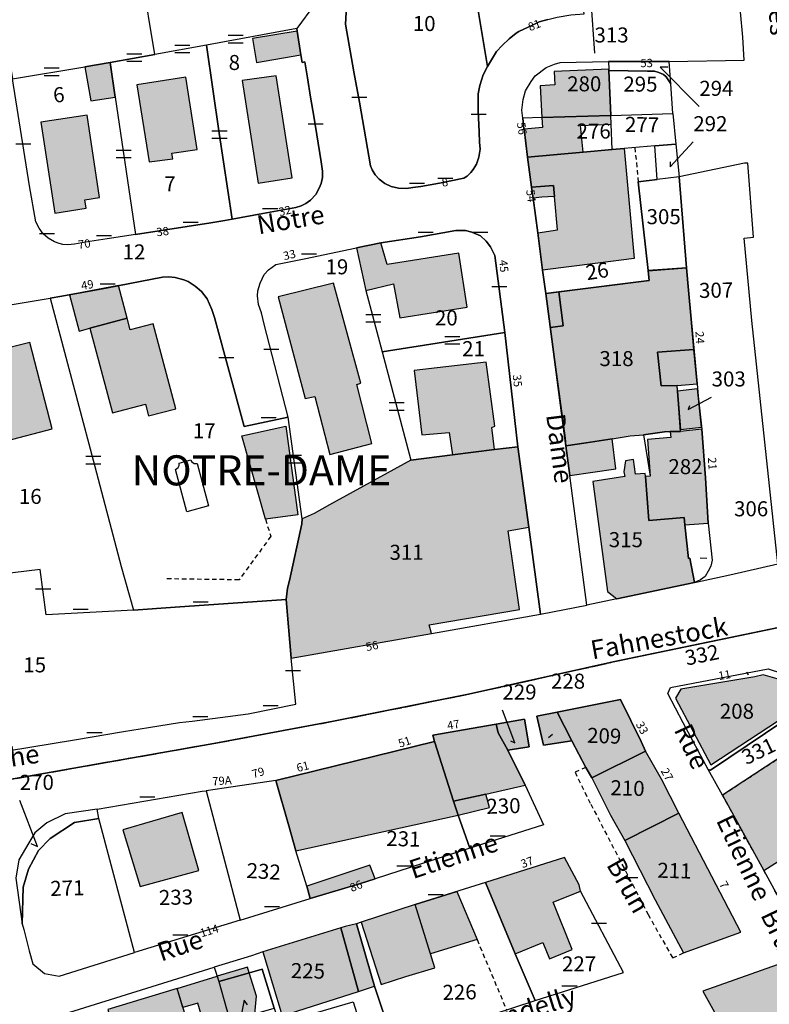
# Model space of a CAD drawing. Units: metres. Extents: x 1035594 to 1038787, y 6292821 to 6299977.
# Drawn here: x 1037603 to 1037703, y 6295170 to 6295301 of the extents above; entities that cross this region are included whole.
import ezdxf
from ezdxf.enums import TextEntityAlignment as Align

# ---------------------------------------------------------------- set-up
doc = ezdxf.new("R2010")
doc.units = ezdxf.units.M
doc.linetypes.add('TOPO1', pattern=[1, 0.6, -0.4])
doc.linetypes.add('TOPO2', pattern=[2.4, 2, -0.4])
doc.layers.get('0').update_dxf_attribs({"color": 255, "linetype": 'CONTINUOUS'})
for name, color, linetype in [('ig_cad_bati_dur', 152, 'CONTINUOUS'), ('ig_cad_bati_dur_hach', 24, 'CONTINUOUS'), ('ig_cad_bati_leger', 215, 'CONTINUOUS'), ('ig_cad_bati_leger_hach', 243, 'CONTINUOUS'), ('ig_cad_detail_lineaire', 252, 'TOPO1'), ('ig_cad_fleche_de_rattachement', 3, 'CONTINUOUS'), ('ig_cad_lieudit', 7, 'ByLayer'), ('ig_cad_lieudit_texte', 210, 'CONTINUOUS'), ('ig_cad_mitoyennete', 230, 'CONTINUOUS'), ('ig_cad_nom_voie', 8, 'CONTINUOUS'), ('ig_cad_numero_voie', 40, 'CONTINUOUS'), ('ig_cad_parcel', 3, 'CONTINUOUS'), ('ig_cad_parcel_num', 3, 'CONTINUOUS'), ('ig_cad_piscine_etang_bassin', 4, 'CONTINUOUS'), ('ig_cad_section', 20, 'TOPO2')]:
    doc.layers.add(name, color=color, linetype=linetype)
doc.styles.add('Times New Roman', font='times.ttf')

# ---------------------------------------------------------------- blocks, each defined once
blk = doc.blocks.new('MUR_MIT')
for p, q in [((1, 0.544337), (-1, 0.544337)), ((1, -0.455663), (-1, -0.455663))]:
    blk.add_line(p, q)
blk = doc.blocks.new('MUR_NON_MIT')
blk.add_line((-1, 0.5), (1, 0.5))

msp = doc.modelspace()

# ---------------------------------------------------------------- hatches: boundary and pattern name
at = {"layer": 'ig_cad_bati_dur_hach'}
for points in [[(1037640.81, 6295296.49), (1037640.32, 6295299.63), (1037634.4, 6295298.66), (1037634.9, 6295295.45)], [(1037616.11, 6295290.85), (1037615.43, 6295295.47), (1037612.1, 6295294.9), (1037612.9, 6295290.36)], [(1037672.86, 6295288.15), (1037682.03, 6295288.43), (1037681.79, 6295294.38), (1037681.78, 6295294.56), (1037674.49, 6295294.28), (1037674.59, 6295292.49), (1037672.63, 6295292.35)], [(1037618.99, 6295292.47), (1037620.62, 6295282.23), (1037623.79, 6295282.66), (1037623.65, 6295283.4), (1037627.01, 6295283.9), (1037625.51, 6295293.49)], [(1037639.65, 6295280.11), (1037637.51, 6295293.71), (1037633, 6295293.05), (1037635.12, 6295279.43)], [(1037614.02, 6295277.51), (1037612.38, 6295288.44), (1037606.25, 6295287.51), (1037608.08, 6295275.41), (1037612.27, 6295276.07), (1037612.08, 6295277.18)], [(1037682.07, 6295287.26), (1037682.03, 6295288.43), (1037672.86, 6295288.15), (1037672.94, 6295286.81), (1037670.49, 6295286.58), (1037670.97, 6295282.89), (1037678.35, 6295283.54), (1037677.98, 6295287.06)], [(1037670.97, 6295282.89), (1037678.35, 6295283.54), (1037682.22, 6295283.88), (1037683.82, 6295284.02), (1037685.12, 6295269.4), (1037680.29, 6295268.77), (1037672.96, 6295267.84), (1037672.31, 6295272.82), (1037674.93, 6295273.19), (1037674.54, 6295277.65), (1037674.41, 6295279.08), (1037672.7, 6295278.96), (1037671.49, 6295278.88)], [(1037651.46, 6295271.47), (1037648.2, 6295270.81), (1037649.46, 6295265.14), (1037653.14, 6295266.01), (1037653.97, 6295261.49), (1037662.92, 6295262.91), (1037661.82, 6295270.1), (1037652.29, 6295268.58)], [(1037693.09, 6295257.3), (1037692.71, 6295261.31), (1037692.35, 6295265.16), (1037692.11, 6295268.15), (1037686.99, 6295267.75), (1037687.14, 6295266.47), (1037675.1, 6295264.97), (1037675.7, 6295260.43), (1037673.97, 6295260.2), (1037675.96, 6295245.49), (1037676.04, 6295244.49), (1037678.75, 6295244.88), (1037682.22, 6295245.39), (1037684.61, 6295245.8), (1037686.39, 6295245.95), (1037689.17, 6295246.35), (1037689.93, 6295246.36), (1037691.29, 6295246.39), (1037691.29, 6295246.66), (1037690.89, 6295251.76), (1037690.84, 6295252.51), (1037688.71, 6295252.47), (1037688.22, 6295256.91)], [(1037637.8, 6295264.28), (1037641.4, 6295250.75), (1037642.66, 6295251.04), (1037644.68, 6295243.31), (1037650.24, 6295244.8), (1037648.24, 6295252.62), (1037648.78, 6295252.81), (1037645.17, 6295266.1)], [(1037621.17, 6295260.72), (1037618.13, 6295259.9), (1037617.72, 6295261.44), (1037612.74, 6295260.11), (1037615.75, 6295248.84), (1037620.13, 6295250.02), (1037620.56, 6295248.45), (1037624.18, 6295249.41)], [(1037607.75, 6295246.72), (1037604.77, 6295258.22), (1037599.22, 6295256.82), (1037601.2, 6295249.25), (1037600.64, 6295248.98), (1037601.65, 6295245.14)], [(1037660.96, 6295243.25), (1037666.55, 6295243.96), (1037666.2, 6295246.92), (1037666.6, 6295247.07), (1037665.46, 6295255.61), (1037655.9, 6295254.51), (1037656.92, 6295245.94), (1037660.55, 6295246.26)], [(1037694.1, 6295246.96), (1037693.58, 6295252.04), (1037690.89, 6295251.76), (1037691.29, 6295246.66)], [(1037632.96, 6295245.78), (1037638.81, 6295247.1), (1037640.43, 6295235.31), (1037636.09, 6295234.71)], [(1037687.25, 6295240.44), (1037686.63, 6295240.4), (1037687.09, 6295234.52), (1037691.78, 6295234.94), (1037691.89, 6295233.94), (1037694.99, 6295234.19), (1037694.61, 6295240.22), (1037694.12, 6295246.69), (1037691.29, 6295246.39), (1037689.93, 6295246.36), (1037690.02, 6295245.58), (1037686.91, 6295245.3)], [(1037676.04, 6295244.49), (1037676.56, 6295240.53), (1037682.7, 6295241.43), (1037682.22, 6295245.39), (1037678.75, 6295244.88)], [(1037671.12, 6295233.67), (1037669.67, 6295244.35), (1037666.55, 6295243.96), (1037660.96, 6295243.25), (1037655.45, 6295242.56), (1037644.61, 6295236.61), (1037642.58, 6295235.48), (1037640.98, 6295234.76), (1037640.93, 6295234.11), (1037639.28, 6295226.57), (1037639.03, 6295225.53), (1037638.85, 6295224.05), (1037639.54, 6295216.24), (1037658.18, 6295219.52), (1037657.89, 6295220.64), (1037669.89, 6295222.68), (1037668.38, 6295233.17)], [(1037682.85, 6295224.1), (1037693.14, 6295226.31), (1037692.54, 6295229.52), (1037692.35, 6295229.48), (1037691.89, 6295233.94), (1037691.78, 6295234.94), (1037687.09, 6295234.52), (1037686.63, 6295240.4), (1037686.6, 6295240.8), (1037685.32, 6295240.71), (1037685.05, 6295242.63), (1037683.98, 6295242.48), (1037683.77, 6295241), (1037683.9, 6295240.38), (1037679.66, 6295239.71), (1037681.59, 6295225.11)], [(1037706.89, 6295209.63), (1037704.47, 6295213.39), (1037702.29, 6295214), (1037701.17, 6295213.72), (1037691.34, 6295212.08), (1037690.64, 6295210.92), (1037695.35, 6295202.02)], [(1037674.88, 6295209.05), (1037676.86, 6295205.24), (1037678.71, 6295201.7), (1037679.52, 6295200.3), (1037686.66, 6295203.87), (1037686.06, 6295205.16), (1037683.33, 6295210.71)], [(1037666.8, 6295207.43), (1037667.05, 6295206.3), (1037668.35, 6295203.98), (1037671.16, 6295204.43), (1037670.56, 6295208.12)], [(1037676.86, 6295205.24), (1037674.88, 6295209.05), (1037672.18, 6295208.49), (1037673.1, 6295204.65)], [(1037665.43, 6295198.14), (1037670.63, 6295199.35), (1037668.35, 6295203.98), (1037667.05, 6295206.3), (1037666.8, 6295207.43), (1037658.35, 6295205.96), (1037658.6, 6295205.14), (1037661.12, 6295197.2)], [(1037709.63, 6295206.38), (1037696.88, 6295198.02), (1037702.39, 6295187.99), (1037704.34, 6295189.23), (1037706.07, 6295186.71), (1037707.57, 6295187.74), (1037710.61, 6295183.21), (1037715.81, 6295185.13), (1037721.59, 6295189.09)], [(1037661.73, 6295195.36), (1037661.12, 6295197.2), (1037658.6, 6295205.14), (1037637.5, 6295199.97), (1037639.22, 6295193.93), (1037640.13, 6295190.6)], [(1037686.66, 6295203.87), (1037679.52, 6295200.3), (1037682, 6295195.36), (1037683.9, 6295191.98), (1037691.06, 6295195.6), (1037688.77, 6295200.12)], [(1037627.23, 6295187.97), (1037625.04, 6295195.69), (1037617.14, 6295193.4), (1037619.42, 6295185.86)], [(1037691.06, 6295195.6), (1037683.9, 6295191.98), (1037687.92, 6295184.06), (1037691.7, 6295177.01), (1037699.34, 6295179.77)], [(1037641.6, 6295185.89), (1037642.03, 6295184.25), (1037648.74, 6295186.26), (1037650.68, 6295186.89), (1037650, 6295188.67)], [(1037677.99, 6295185.22), (1037677.81, 6295186.09), (1037675.89, 6295189.69), (1037665.36, 6295186.4), (1037669.3, 6295176.89), (1037673.01, 6295178.4), (1037673.88, 6295176.25), (1037676.88, 6295177.46), (1037674.35, 6295183.76)], [(1037656.03, 6295183.46), (1037648.83, 6295181.12), (1037651.47, 6295172.83), (1037654.79, 6295173.87), (1037658.61, 6295175.03)], [(1037727.5, 6295183.84), (1037718.92, 6295180.75), (1037708.4, 6295176.94), (1037694.29, 6295171.92), (1037702.03, 6295157.94), (1037702.34, 6295157.67), (1037725.52, 6295167.49), (1037734.62, 6295171.39)], [(1037648.46, 6295171.9), (1037646.14, 6295180.36), (1037635.74, 6295177.17), (1037638.32, 6295168.66)], [(1037624.34, 6295172.29), (1037615.12, 6295169.49), (1037618.26, 6295159.04), (1037627.58, 6295161.74)]]:
    msp.add_hatch(color=256, dxfattribs=at).paths.add_polyline_path(points)
at = {"layer": 'ig_cad_bati_leger_hach'}
for points in [[(1037671.49, 6295278.88), (1037672.7, 6295278.96), (1037674.41, 6295279.08), (1037674.54, 6295277.65), (1037672.88, 6295277.54), (1037671.69, 6295277.43)], [(1037616.56, 6295265.78), (1037610.05, 6295264.57), (1037611.34, 6295259.73), (1037612.74, 6295260.11), (1037617.72, 6295261.44)], [(1037673.97, 6295260.2), (1037675.7, 6295260.43), (1037675.1, 6295264.97), (1037673.37, 6295264.74)], [(1037693.09, 6295257.3), (1037688.22, 6295256.91), (1037688.71, 6295252.47), (1037690.84, 6295252.51), (1037693.51, 6295252.73)], [(1037665.43, 6295198.14), (1037661.12, 6295197.2), (1037661.73, 6295195.36), (1037665.92, 6295196.34)], [(1037656.03, 6295183.46), (1037658.72, 6295184.28), (1037661.54, 6295185.2), (1037664.24, 6295178.78), (1037658.05, 6295176.89)], [(1037650.6, 6295172.59), (1037648.21, 6295180.89), (1037646.7, 6295180.55), (1037646.14, 6295180.36), (1037648.46, 6295171.9)], [(1037631.43, 6295167.97), (1037634.7, 6295168.92), (1037634.89, 6295171.25), (1037633.94, 6295174.37), (1037633.71, 6295175.14), (1037629.67, 6295173.91), (1037629.9, 6295173.2), (1037630.94, 6295169.58)], [(1037624.34, 6295172.29), (1037629.67, 6295173.91), (1037629.9, 6295173.2), (1037630.94, 6295169.58), (1037631.43, 6295167.97), (1037628.07, 6295167.01), (1037627.1, 6295170.34), (1037625.12, 6295169.77)]]:
    msp.add_hatch(color=256, dxfattribs=at).paths.add_polyline_path(points)

# ---------------------------------------------------------------- linework, layer by layer
at = {"layer": 'ig_cad_bati_dur'}
for points in [[(1037640.81, 6295296.49), (1037640.32, 6295299.63), (1037634.4, 6295298.66), (1037634.9, 6295295.45)], [(1037616.11, 6295290.85), (1037615.43, 6295295.47), (1037612.1, 6295294.9), (1037612.9, 6295290.36)], [(1037672.86, 6295288.15), (1037682.03, 6295288.43), (1037681.79, 6295294.38), (1037681.78, 6295294.56), (1037674.49, 6295294.28), (1037674.59, 6295292.49), (1037672.63, 6295292.35)], [(1037618.99, 6295292.47), (1037620.62, 6295282.23), (1037623.79, 6295282.66), (1037623.65, 6295283.4), (1037627.01, 6295283.9), (1037625.51, 6295293.49)], [(1037639.65, 6295280.11), (1037637.51, 6295293.71), (1037633, 6295293.05), (1037635.12, 6295279.43)], [(1037614.02, 6295277.51), (1037612.38, 6295288.44), (1037606.25, 6295287.51), (1037608.08, 6295275.41), (1037612.27, 6295276.07), (1037612.08, 6295277.18)], [(1037682.07, 6295287.26), (1037682.03, 6295288.43), (1037672.86, 6295288.15), (1037672.94, 6295286.81), (1037670.49, 6295286.58), (1037670.97, 6295282.89), (1037678.35, 6295283.54), (1037677.98, 6295287.06)], [(1037670.97, 6295282.89), (1037678.35, 6295283.54), (1037682.22, 6295283.88), (1037683.82, 6295284.02), (1037685.12, 6295269.4), (1037680.29, 6295268.77), (1037672.96, 6295267.84), (1037672.31, 6295272.82), (1037674.93, 6295273.19), (1037674.54, 6295277.65), (1037674.41, 6295279.08), (1037672.7, 6295278.96), (1037671.49, 6295278.88)], [(1037651.46, 6295271.47), (1037648.2, 6295270.81), (1037649.46, 6295265.14), (1037653.14, 6295266.01), (1037653.97, 6295261.49), (1037662.92, 6295262.91), (1037661.82, 6295270.1), (1037652.29, 6295268.58)], [(1037693.09, 6295257.3), (1037692.71, 6295261.31), (1037692.35, 6295265.16), (1037692.11, 6295268.15), (1037686.99, 6295267.75), (1037687.14, 6295266.47), (1037675.1, 6295264.97), (1037675.7, 6295260.43), (1037673.97, 6295260.2), (1037675.96, 6295245.49), (1037676.04, 6295244.49), (1037678.75, 6295244.88), (1037682.22, 6295245.39), (1037684.61, 6295245.8), (1037686.39, 6295245.95), (1037689.17, 6295246.35), (1037689.93, 6295246.36), (1037691.29, 6295246.39), (1037691.29, 6295246.66), (1037690.89, 6295251.76), (1037690.84, 6295252.51), (1037688.71, 6295252.47), (1037688.22, 6295256.91)], [(1037637.8, 6295264.28), (1037641.4, 6295250.75), (1037642.66, 6295251.04), (1037644.68, 6295243.31), (1037650.24, 6295244.8), (1037648.24, 6295252.62), (1037648.78, 6295252.81), (1037645.17, 6295266.1)], [(1037621.17, 6295260.72), (1037618.13, 6295259.9), (1037617.72, 6295261.44), (1037612.74, 6295260.11), (1037615.75, 6295248.84), (1037620.13, 6295250.02), (1037620.56, 6295248.45), (1037624.18, 6295249.41)], [(1037607.75, 6295246.72), (1037604.77, 6295258.22), (1037599.22, 6295256.82), (1037601.2, 6295249.25), (1037600.64, 6295248.98), (1037601.65, 6295245.14)], [(1037660.96, 6295243.25), (1037666.55, 6295243.96), (1037666.2, 6295246.92), (1037666.6, 6295247.07), (1037665.46, 6295255.61), (1037655.9, 6295254.51), (1037656.92, 6295245.94), (1037660.55, 6295246.26)], [(1037694.1, 6295246.96), (1037693.58, 6295252.04), (1037690.89, 6295251.76), (1037691.29, 6295246.66)], [(1037632.96, 6295245.78), (1037638.81, 6295247.1), (1037640.43, 6295235.31), (1037636.09, 6295234.71)], [(1037687.25, 6295240.44), (1037686.63, 6295240.4), (1037687.09, 6295234.52), (1037691.78, 6295234.94), (1037691.89, 6295233.94), (1037694.99, 6295234.19), (1037694.61, 6295240.22), (1037694.12, 6295246.69), (1037691.29, 6295246.39), (1037689.93, 6295246.36), (1037690.02, 6295245.58), (1037686.91, 6295245.3)], [(1037676.04, 6295244.49), (1037676.56, 6295240.53), (1037682.7, 6295241.43), (1037682.22, 6295245.39), (1037678.75, 6295244.88)], [(1037671.12, 6295233.67), (1037669.67, 6295244.35), (1037666.55, 6295243.96), (1037660.96, 6295243.25), (1037655.45, 6295242.56), (1037644.61, 6295236.61), (1037642.58, 6295235.48), (1037640.98, 6295234.76), (1037640.93, 6295234.11), (1037639.28, 6295226.57), (1037639.03, 6295225.53), (1037638.85, 6295224.05), (1037639.54, 6295216.24), (1037658.18, 6295219.52), (1037657.89, 6295220.64), (1037669.89, 6295222.68), (1037668.38, 6295233.17)], [(1037682.85, 6295224.1), (1037693.14, 6295226.31), (1037692.54, 6295229.52), (1037692.35, 6295229.48), (1037691.89, 6295233.94), (1037691.78, 6295234.94), (1037687.09, 6295234.52), (1037686.63, 6295240.4), (1037686.6, 6295240.8), (1037685.32, 6295240.71), (1037685.05, 6295242.63), (1037683.98, 6295242.48), (1037683.77, 6295241), (1037683.9, 6295240.38), (1037679.66, 6295239.71), (1037681.59, 6295225.11)], [(1037706.89, 6295209.63), (1037704.47, 6295213.39), (1037702.29, 6295214), (1037701.17, 6295213.72), (1037691.34, 6295212.08), (1037690.64, 6295210.92), (1037695.35, 6295202.02)], [(1037674.88, 6295209.05), (1037676.86, 6295205.24), (1037678.71, 6295201.7), (1037679.52, 6295200.3), (1037686.66, 6295203.87), (1037686.06, 6295205.16), (1037683.33, 6295210.71)], [(1037666.8, 6295207.43), (1037667.05, 6295206.3), (1037668.35, 6295203.98), (1037671.16, 6295204.43), (1037670.56, 6295208.12)], [(1037676.86, 6295205.24), (1037674.88, 6295209.05), (1037672.18, 6295208.49), (1037673.1, 6295204.65)], [(1037665.43, 6295198.14), (1037670.63, 6295199.35), (1037668.35, 6295203.98), (1037667.05, 6295206.3), (1037666.8, 6295207.43), (1037658.35, 6295205.96), (1037658.6, 6295205.14), (1037661.12, 6295197.2)], [(1037709.63, 6295206.38), (1037696.88, 6295198.02), (1037702.39, 6295187.99), (1037704.34, 6295189.23), (1037706.07, 6295186.71), (1037707.57, 6295187.74), (1037710.61, 6295183.21), (1037715.81, 6295185.13), (1037721.59, 6295189.09)], [(1037661.73, 6295195.36), (1037661.12, 6295197.2), (1037658.6, 6295205.14), (1037637.5, 6295199.97), (1037639.22, 6295193.93), (1037640.13, 6295190.6)], [(1037686.66, 6295203.87), (1037679.52, 6295200.3), (1037682, 6295195.36), (1037683.9, 6295191.98), (1037691.06, 6295195.6), (1037688.77, 6295200.12)], [(1037627.23, 6295187.97), (1037625.04, 6295195.69), (1037617.14, 6295193.4), (1037619.42, 6295185.86)], [(1037691.06, 6295195.6), (1037683.9, 6295191.98), (1037687.92, 6295184.06), (1037691.7, 6295177.01), (1037699.34, 6295179.77)], [(1037641.6, 6295185.89), (1037642.03, 6295184.25), (1037648.74, 6295186.26), (1037650.68, 6295186.89), (1037650, 6295188.67)], [(1037677.99, 6295185.22), (1037677.81, 6295186.09), (1037675.89, 6295189.69), (1037665.36, 6295186.4), (1037669.3, 6295176.89), (1037673.01, 6295178.4), (1037673.88, 6295176.25), (1037676.88, 6295177.46), (1037674.35, 6295183.76)], [(1037656.03, 6295183.46), (1037648.83, 6295181.12), (1037651.47, 6295172.83), (1037654.79, 6295173.87), (1037658.61, 6295175.03)], [(1037727.5, 6295183.84), (1037718.92, 6295180.75), (1037708.4, 6295176.94), (1037694.29, 6295171.92), (1037702.03, 6295157.94), (1037702.34, 6295157.67), (1037725.52, 6295167.49), (1037734.62, 6295171.39)], [(1037648.46, 6295171.9), (1037646.14, 6295180.36), (1037635.74, 6295177.17), (1037638.32, 6295168.66)], [(1037624.34, 6295172.29), (1037615.12, 6295169.49), (1037618.26, 6295159.04), (1037627.58, 6295161.74)]]:
    msp.add_lwpolyline(points, close=True, dxfattribs=at)
at = {"layer": 'ig_cad_bati_leger'}
for points in [[(1037671.49, 6295278.88), (1037672.7, 6295278.96), (1037674.41, 6295279.08), (1037674.54, 6295277.65), (1037672.88, 6295277.54), (1037671.69, 6295277.43)], [(1037616.56, 6295265.78), (1037610.05, 6295264.57), (1037611.34, 6295259.73), (1037612.74, 6295260.11), (1037617.72, 6295261.44)], [(1037673.97, 6295260.2), (1037675.7, 6295260.43), (1037675.1, 6295264.97), (1037673.37, 6295264.74)], [(1037693.09, 6295257.3), (1037688.22, 6295256.91), (1037688.71, 6295252.47), (1037690.84, 6295252.51), (1037693.51, 6295252.73)], [(1037665.43, 6295198.14), (1037661.12, 6295197.2), (1037661.73, 6295195.36), (1037665.92, 6295196.34)], [(1037656.03, 6295183.46), (1037658.72, 6295184.28), (1037661.54, 6295185.2), (1037664.24, 6295178.78), (1037658.05, 6295176.89)], [(1037650.6, 6295172.59), (1037648.21, 6295180.89), (1037646.7, 6295180.55), (1037646.14, 6295180.36), (1037648.46, 6295171.9)], [(1037631.43, 6295167.97), (1037634.7, 6295168.92), (1037634.89, 6295171.25), (1037633.94, 6295174.37), (1037633.71, 6295175.14), (1037629.67, 6295173.91), (1037629.9, 6295173.2), (1037630.94, 6295169.58)], [(1037624.34, 6295172.29), (1037629.67, 6295173.91), (1037629.9, 6295173.2), (1037630.94, 6295169.58), (1037631.43, 6295167.97), (1037628.07, 6295167.01), (1037627.1, 6295170.34), (1037625.12, 6295169.77)]]:
    msp.add_lwpolyline(points, close=True, dxfattribs=at)
at = {"layer": 'ig_cad_detail_lineaire'}
for points in [[(1037685.23, 6295284.14), (1037685.69, 6295279.6)], [(1037636.09, 6295234.71), (1037636.82, 6295232.44), (1037632.6, 6295226.64), (1037623, 6295226.77)], [(1037678.71, 6295201.7), (1037677.27, 6295201.07), (1037679.37, 6295196.8), (1037686.98, 6295182.14), (1037690.25, 6295176.34), (1037691.7, 6295177.01)], [(1037664.24, 6295178.78), (1037668.14, 6295169.5)]]:
    msp.add_lwpolyline(points, dxfattribs=at)
msp.add_lwpolyline([(1037696.88, 6295198.02), (1037709.63, 6295206.38), (1037712.76, 6295208.45), (1037716.72, 6295201.6), (1037725.09, 6295187.99), (1037727.58, 6295183.71), (1037718.92, 6295180.75), (1037708.4, 6295176.94), (1037702.39, 6295187.99)], close=True, dxfattribs=at)
at = {"layer": 'ig_cad_fleche_de_rattachement'}
for points in [[(1037680.1, 6295302.98), (1037679.37, 6295303.62), (1037679.86, 6295296.71)], [(1037689.62, 6295294.85), (1037688.58, 6295294.84), (1037693.79, 6295289.6)], [(1037689.91, 6295282.23), (1037689.94, 6295281.59), (1037693, 6295284.9)], [(1037692.48, 6295249.77), (1037692.33, 6295249.29), (1037695.44, 6295250.95)], [(1037693.93, 6295229.56), (1037694.79, 6295229.51)], [(1037700.34, 6295213.96), (1037700.11, 6295214.36)], [(1037668.69, 6295205.21), (1037669.28, 6295204.95), (1037667.63, 6295209.3)], [(1037673.74, 6295205.66), (1037674.28, 6295206.13)], [(1037604.92, 6295191.57), (1037605.77, 6295191.19), (1037603.44, 6295197.28)], [(1037633.7, 6295170.1), (1037633.26, 6295170.74), (1037632.21, 6295165.32)]]:
    msp.add_lwpolyline(points, dxfattribs=at)
at = {"layer": 'ig_cad_lieudit'}
for points in [[(1037754.91, 6295153.96), (1037725.51, 6295200.91), (1037712.34, 6295221.94), (1037707.13, 6295220.9), (1037682.33, 6295215.72), (1037663.11, 6295211.43), (1037645.16, 6295207.83), (1037629.25, 6295204.88), (1037598.27, 6295199.4), (1037567.6, 6295196.21), (1037553.93, 6295194.79), (1037518.23, 6295189.4), (1037509.44, 6295187.49), (1037490.2, 6295184.03), (1037451.85, 6295177.33), (1037398.08, 6295168.34)], [(1037598.27, 6295199.4), (1037629.25, 6295204.88), (1037645.16, 6295207.83), (1037663.11, 6295211.43), (1037682.33, 6295215.72), (1037707.13, 6295220.9)]]:
    msp.add_lwpolyline(points, dxfattribs=at)
at = {"layer": 'ig_cad_parcel'}
for points in [[(1037678.47, 6295301.94), (1037677.43, 6295308.46), (1037674.71, 6295325.37), (1037660.86, 6295323.7), (1037665.62, 6295294.95), (1037666.85, 6295296.93), (1037667.59, 6295297.71), (1037668.51, 6295298.61), (1037669.46, 6295299.35), (1037669.79, 6295299.57), (1037671.69, 6295300.49), (1037672.51, 6295300.86), (1037673.64, 6295301.19), (1037674.9, 6295301.48), (1037676.73, 6295301.81)], [(1037640.61, 6295321.25), (1037641.47, 6295315.97), (1037642.53, 6295309.47), (1037643.52, 6295303.32), (1037642.64, 6295303.18), (1037640.27, 6295299.99), (1037628.25, 6295297.78), (1037621.38, 6295296.52), (1037619.66, 6295307.04), (1037617.66, 6295319.99), (1037618.66, 6295320.03), (1037623.05, 6295320.17), (1037633.58, 6295320.75), (1037634.12, 6295320.78), (1037640.4, 6295321.23)], [(1037621.38, 6295296.52), (1037619.66, 6295307.04), (1037617.66, 6295319.99), (1037609.11, 6295319.73), (1037602.08, 6295319.52), (1037595.29, 6295319.29), (1037597.17, 6295307.41), (1037598.9, 6295297.17), (1037599.23, 6295297.23), (1037601.77, 6295297.63), (1037602.46, 6295293.28), (1037612.1, 6295294.9), (1037615.43, 6295295.47)], [(1037640.27, 6295299.99), (1037628.25, 6295297.78), (1037629.95, 6295286.04), (1037631.68, 6295274.63), (1037635.77, 6295275.37), (1037640.16, 6295276.17), (1037640.84, 6295276.39), (1037641.49, 6295276.72), (1037642.1, 6295277.14), (1037642.81, 6295277.91), (1037643.26, 6295278.73), (1037643.52, 6295279.37), (1037643.67, 6295280.17), (1037643.69, 6295280.99), (1037643.5, 6295282.25), (1037642.54, 6295288.33), (1037642.1, 6295290.87), (1037641.69, 6295293.4), (1037641.34, 6295295.53), (1037640.98, 6295295.46), (1037640.81, 6295296.49), (1037640.32, 6295299.63)], [(1037628.25, 6295297.78), (1037621.38, 6295296.52), (1037615.43, 6295295.47), (1037616.11, 6295290.85), (1037618.8, 6295272.58), (1037628.82, 6295274.13), (1037630.68, 6295274.45), (1037631.68, 6295274.63), (1037629.95, 6295286.04)], [(1037602.46, 6295293.28), (1037612.1, 6295294.9), (1037615.43, 6295295.47), (1037616.11, 6295290.85), (1037618.8, 6295272.58), (1037615.07, 6295271.99), (1037612.15, 6295271.56), (1037610.7, 6295271.29), (1037609.8, 6295271.22), (1037609.16, 6295271.26), (1037608.66, 6295271.4), (1037608.03, 6295271.62), (1037607.19, 6295272.08), (1037606.56, 6295272.65), (1037605.99, 6295273.42), (1037605.56, 6295274.27), (1037604.71, 6295279.06)], [(1037681.79, 6295294.38), (1037682.03, 6295288.43), (1037672.86, 6295288.15), (1037670.31, 6295288.07), (1037670.21, 6295289.12), (1037670.36, 6295290.55), (1037670.67, 6295291.68), (1037671.46, 6295292.95), (1037671.97, 6295293.67), (1037673.45, 6295294.78), (1037674.55, 6295295.23), (1037675.3, 6295295.47), (1037681.74, 6295295.58), (1037681.78, 6295294.56)], [(1037681.74, 6295295.58), (1037681.78, 6295294.56), (1037681.79, 6295294.38), (1037686.91, 6295294.31), (1037687.85, 6295294.31), (1037688.4, 6295294.13), (1037689.03, 6295293.88), (1037689.39, 6295293.55), (1037690.01, 6295292.62), (1037689.78, 6295295.6), (1037683.22, 6295295.59)], [(1037681.79, 6295294.38), (1037682.03, 6295288.43), (1037690.29, 6295288.69), (1037690.01, 6295292.62), (1037689.39, 6295293.55), (1037689.03, 6295293.88), (1037688.4, 6295294.13), (1037687.85, 6295294.31), (1037686.91, 6295294.31)], [(1037682.22, 6295283.88), (1037682.07, 6295287.26), (1037682.03, 6295288.43), (1037672.86, 6295288.15), (1037670.31, 6295288.07), (1037670.48, 6295286.64), (1037670.49, 6295286.58), (1037670.97, 6295282.89), (1037678.35, 6295283.54)], [(1037682.22, 6295283.88), (1037682.07, 6295287.26), (1037682.03, 6295288.43), (1037690.29, 6295288.69), (1037690.7, 6295284.62), (1037687.87, 6295284.38), (1037683.82, 6295284.02)], [(1037673.37, 6295264.74), (1037687.14, 6295266.47), (1037686.99, 6295267.75), (1037686.99, 6295267.8), (1037685.69, 6295279.6), (1037688.21, 6295279.89), (1037687.87, 6295284.38), (1037683.82, 6295284.02), (1037682.22, 6295283.88), (1037678.35, 6295283.54), (1037670.97, 6295282.89), (1037671.49, 6295278.88), (1037671.69, 6295277.43), (1037672.31, 6295272.82), (1037672.96, 6295267.84)], [(1037691.14, 6295280.26), (1037688.21, 6295279.89), (1037687.87, 6295284.38), (1037690.7, 6295284.62)], [(1037691.14, 6295280.26), (1037692.11, 6295268.15), (1037692.35, 6295265.16), (1037692.71, 6295261.31), (1037693.51, 6295252.73), (1037693.66, 6295251.08), (1037694.12, 6295246.69), (1037694.61, 6295240.22), (1037694.99, 6295234.19), (1037695.5, 6295229.25), (1037695.32, 6295228.45), (1037695, 6295227.81), (1037694.56, 6295227.09), (1037693.96, 6295226.63), (1037693.14, 6295226.31), (1037697.85, 6295227.33), (1037704.24, 6295228.76), (1037700.78, 6295261.14), (1037699.77, 6295272.09), (1037701.02, 6295272.21), (1037700.24, 6295282.07), (1037699.83, 6295282.07)], [(1037688.21, 6295279.89), (1037685.69, 6295279.6), (1037686.99, 6295267.8), (1037686.99, 6295267.75), (1037692.11, 6295268.15), (1037691.14, 6295280.26)], [(1037649.46, 6295265.14), (1037651.64, 6295256.96), (1037667.94, 6295259.55), (1037666.62, 6295269.77), (1037666.21, 6295270.59), (1037666.02, 6295270.92), (1037665.46, 6295271.71), (1037664.68, 6295272.4), (1037663.56, 6295272.9), (1037662.7, 6295273.1), (1037661.44, 6295273.1), (1037656.74, 6295272.29), (1037651.46, 6295271.47), (1037648.2, 6295270.81)], [(1037649.46, 6295265.14), (1037651.64, 6295256.96), (1037655.45, 6295242.56), (1037644.61, 6295236.61), (1037642.58, 6295235.48), (1037640.98, 6295234.76), (1037639.12, 6295248.29), (1037635.91, 6295260.67), (1037635.56, 6295262.16), (1037635.17, 6295263.27), (1037635.05, 6295264.43), (1037635.11, 6295265.1), (1037635.38, 6295266.1), (1037635.92, 6295267.24), (1037636.51, 6295267.89), (1037637.47, 6295268.57), (1037641.47, 6295269.41), (1037647.97, 6295270.76), (1037648.2, 6295270.81)], [(1037676.04, 6295244.49), (1037678.75, 6295244.88), (1037682.22, 6295245.39), (1037684.61, 6295245.8), (1037686.39, 6295245.95), (1037689.17, 6295246.35), (1037689.93, 6295246.36), (1037691.29, 6295246.39), (1037690.84, 6295252.51), (1037693.51, 6295252.73), (1037692.71, 6295261.31), (1037692.35, 6295265.16), (1037692.11, 6295268.15), (1037686.99, 6295267.8), (1037686.99, 6295267.75), (1037687.14, 6295266.47), (1037673.37, 6295264.74)], [(1037607.46, 6295264.11), (1037613.18, 6295242.55), (1037616.92, 6295228.44), (1037618.56, 6295222.61), (1037624.09, 6295222.99), (1037638.85, 6295224.05), (1037639.03, 6295225.53), (1037639.28, 6295226.57), (1037640.93, 6295234.11), (1037640.98, 6295234.76), (1037639.12, 6295248.29), (1037633.27, 6295247.04), (1037629.32, 6295261.55), (1037628.97, 6295262.62), (1037628.35, 6295264.01), (1037627.58, 6295265.01), (1037626.74, 6295265.72), (1037625.82, 6295266.32), (1037625.25, 6295266.54), (1037624.08, 6295266.87), (1037623.24, 6295266.95), (1037622.39, 6295266.9), (1037615.11, 6295265.5), (1037609.02, 6295264.37)], [(1037655.45, 6295242.56), (1037660.96, 6295243.25), (1037666.55, 6295243.96), (1037669.67, 6295244.35), (1037667.94, 6295259.55), (1037651.64, 6295256.96)], [(1037691.29, 6295246.39), (1037690.84, 6295252.51), (1037693.51, 6295252.73), (1037693.66, 6295251.08), (1037694.12, 6295246.69)], [(1037691.89, 6295233.94), (1037694.99, 6295234.19), (1037694.61, 6295240.22), (1037694.12, 6295246.69), (1037691.29, 6295246.39), (1037689.93, 6295246.36), (1037689.17, 6295246.35), (1037686.39, 6295245.95), (1037686.91, 6295242.63), (1037687.25, 6295240.44), (1037686.63, 6295240.4), (1037687.09, 6295234.52), (1037691.78, 6295234.94)], [(1037676.56, 6295240.53), (1037676.04, 6295244.49), (1037678.75, 6295244.88), (1037682.22, 6295245.39), (1037684.61, 6295245.8), (1037686.39, 6295245.95), (1037686.91, 6295242.63), (1037687.25, 6295240.44), (1037686.63, 6295240.4), (1037687.09, 6295234.52), (1037691.78, 6295234.94), (1037691.89, 6295233.94), (1037692.35, 6295229.48), (1037692.54, 6295229.52), (1037693.14, 6295226.31), (1037682.85, 6295224.1), (1037678.84, 6295223.27)], [(1037640.98, 6295234.76), (1037640.93, 6295234.11), (1037639.28, 6295226.57), (1037639.03, 6295225.53), (1037638.85, 6295224.05), (1037639.54, 6295216.24), (1037658.18, 6295219.52), (1037672.67, 6295222.06), (1037671.12, 6295233.67), (1037669.67, 6295244.35), (1037666.55, 6295243.96), (1037660.96, 6295243.25), (1037655.45, 6295242.56), (1037644.61, 6295236.61), (1037642.58, 6295235.48)], [(1037693.14, 6295226.31), (1037692.54, 6295229.52), (1037692.35, 6295229.48), (1037691.89, 6295233.94), (1037694.99, 6295234.19), (1037695.5, 6295229.25), (1037695.32, 6295228.45), (1037695, 6295227.81), (1037694.56, 6295227.09), (1037693.96, 6295226.63)], [(1037707.78, 6295209.75), (1037702.61, 6295206.25), (1037695.3, 6295201.31), (1037694.96, 6295201.41), (1037691.64, 6295207.63), (1037689.61, 6295211.53), (1037689.97, 6295212.3), (1037702.95, 6295214.79), (1037704.74, 6295214.23)], [(1037701.17, 6295213.72), (1037691.34, 6295212.08), (1037690.64, 6295210.92), (1037695.35, 6295202.02), (1037706.89, 6295209.63), (1037704.47, 6295213.39), (1037702.29, 6295214)], [(1037701.17, 6295213.72), (1037691.34, 6295212.08), (1037690.64, 6295210.92), (1037695.35, 6295202.02), (1037706.89, 6295209.63), (1037704.47, 6295213.39), (1037702.29, 6295214)], [(1037676.86, 6295205.24), (1037674.88, 6295209.05), (1037683.33, 6295210.71), (1037686.06, 6295205.16), (1037686.66, 6295203.87), (1037679.52, 6295200.3), (1037678.71, 6295201.7)], [(1037709.63, 6295206.38), (1037696.88, 6295198.02), (1037694.96, 6295201.41), (1037695.3, 6295201.31), (1037702.61, 6295206.25), (1037707.78, 6295209.75)], [(1037668.35, 6295203.98), (1037667.05, 6295206.3), (1037666.8, 6295207.43), (1037670.56, 6295208.12), (1037671.16, 6295204.43)], [(1037676.86, 6295205.24), (1037673.1, 6295204.65), (1037672.18, 6295208.49), (1037674.88, 6295209.05)], [(1037708.4, 6295176.94), (1037718.92, 6295180.75), (1037727.5, 6295183.84), (1037725.09, 6295187.99), (1037716.72, 6295201.6), (1037712.76, 6295208.45), (1037709.63, 6295206.38), (1037696.88, 6295198.02), (1037702.39, 6295187.99)], [(1037663.27, 6295190.95), (1037661.73, 6295195.36), (1037661.12, 6295197.2), (1037658.6, 6295205.14), (1037658.35, 6295205.96), (1037666.8, 6295207.43), (1037667.05, 6295206.3), (1037668.35, 6295203.98), (1037670.63, 6295199.35), (1037673.1, 6295194.07)], [(1037642.03, 6295184.25), (1037641.6, 6295185.89), (1037640.13, 6295190.6), (1037639.22, 6295193.93), (1037637.5, 6295199.97), (1037658.6, 6295205.14), (1037661.12, 6295197.2), (1037661.73, 6295195.36), (1037663.27, 6295190.95), (1037650.68, 6295186.89), (1037648.74, 6295186.26)], [(1037686.66, 6295203.87), (1037679.52, 6295200.3), (1037682, 6295195.36), (1037683.9, 6295191.98), (1037691.06, 6295195.6), (1037688.77, 6295200.12)], [(1037628.24, 6295198.57), (1037632.76, 6295181.38), (1037642.03, 6295184.25), (1037641.6, 6295185.89), (1037640.13, 6295190.6), (1037639.22, 6295193.93), (1037637.5, 6295199.97), (1037630.61, 6295198.93)], [(1037632.76, 6295181.38), (1037618.67, 6295177.09), (1037613.96, 6295194.89), (1037613.72, 6295196.15), (1037627.67, 6295198.53), (1037628.24, 6295198.57)], [(1037613.96, 6295194.89), (1037613.72, 6295196.15), (1037609.46, 6295195.53), (1037607.01, 6295194.3), (1037605.45, 6295193.01), (1037604.62, 6295191.66), (1037603.29, 6295189.4), (1037602.91, 6295186.96), (1037603.75, 6295180.9), (1037603.9, 6295185.78), (1037604.6, 6295188.16), (1037605.93, 6295190.62), (1037607.45, 6295192.23), (1037610.7, 6295194.35)], [(1037691.06, 6295195.6), (1037683.9, 6295191.98), (1037687.92, 6295184.06), (1037691.7, 6295177.01), (1037699.34, 6295179.77)], [(1037618.67, 6295177.09), (1037613.96, 6295194.89), (1037610.7, 6295194.35), (1037607.45, 6295192.23), (1037605.93, 6295190.62), (1037604.6, 6295188.16), (1037603.9, 6295185.78), (1037603.75, 6295180.9), (1037603.99, 6295180.14), (1037604.67, 6295177.31), (1037605.16, 6295175.58), (1037606.71, 6295174.26), (1037608.65, 6295173.92)], [(1037665.36, 6295186.4), (1037669.3, 6295176.89), (1037671.96, 6295170.7), (1037683.74, 6295174.42), (1037677.99, 6295185.22), (1037677.81, 6295186.09), (1037675.89, 6295189.69)], [(1037653.18, 6295164.85), (1037666.45, 6295168.87), (1037671.96, 6295170.7), (1037669.3, 6295176.89), (1037665.36, 6295186.4), (1037656.03, 6295183.46), (1037648.83, 6295181.12), (1037648.21, 6295180.89), (1037650.6, 6295172.59)], [(1037708.4, 6295176.94), (1037694.29, 6295171.92), (1037702.03, 6295157.94), (1037702.34, 6295157.67), (1037725.52, 6295167.49), (1037734.62, 6295171.39), (1037727.5, 6295183.84), (1037718.92, 6295180.75)], [(1037649.86, 6295163.85), (1037653.18, 6295164.85), (1037650.6, 6295172.59), (1037648.21, 6295180.89), (1037646.7, 6295180.55), (1037646.14, 6295180.36), (1037635.74, 6295177.17), (1037634.23, 6295176.62), (1037629.28, 6295175.1), (1037629.9, 6295173.2), (1037633.03, 6295174.11), (1037635.67, 6295174.87), (1037637.25, 6295169.66), (1037637.87, 6295167.8), (1037638.24, 6295167.75), (1037642.75, 6295169.04), (1037647.76, 6295170.51)], [(1037629.28, 6295175.1), (1037629.9, 6295173.2), (1037630.94, 6295169.58), (1037631.43, 6295167.97), (1037633.21, 6295162), (1037634.26, 6295158.87), (1037631.18, 6295157.91), (1037614.03, 6295152.6), (1037608.68, 6295168.69)], [(1037637.25, 6295169.66), (1037635.67, 6295174.87), (1037633.03, 6295174.11), (1037629.9, 6295173.2), (1037630.94, 6295169.58), (1037631.43, 6295167.97)], [(1037642.75, 6295169.04), (1037647.76, 6295170.51), (1037649.86, 6295163.85), (1037644.78, 6295162.17)]]:
    msp.add_lwpolyline(points, close=True, dxfattribs=at)
for points in [[(1037646.93, 6295303.73), (1037646.76, 6295300.57), (1037647.86, 6295294.24), (1037648.6, 6295290.2), (1037650.08, 6295281.73), (1037650.28, 6295281.18), (1037650.71, 6295280.5), (1037651.22, 6295279.93), (1037652, 6295279.37), (1037652.84, 6295278.98), (1037653.79, 6295278.75), (1037654.88, 6295278.72), (1037655.72, 6295278.83), (1037656.75, 6295278.98), (1037659.26, 6295279.42), (1037662.49, 6295280.08), (1037662.91, 6295280.35), (1037663.43, 6295280.83), (1037663.73, 6295281.21), (1037664.17, 6295281.94), (1037664.47, 6295282.89), (1037664.67, 6295283.93), (1037664.57, 6295284.88), (1037664.51, 6295286.23), (1037664.4, 6295289.05), (1037664.37, 6295291.28), (1037664.63, 6295292.4), (1037665.05, 6295293.83), (1037665.62, 6295294.95), (1037660.86, 6295323.7)], [(1037673.64, 6295301.19), (1037672.51, 6295300.86), (1037671.69, 6295300.49), (1037669.79, 6295299.57), (1037669.46, 6295299.35), (1037668.51, 6295298.61), (1037667.59, 6295297.71), (1037666.85, 6295296.93), (1037665.62, 6295294.95), (1037665.05, 6295293.83), (1037664.63, 6295292.4), (1037664.37, 6295291.28), (1037664.4, 6295289.05), (1037664.51, 6295286.23), (1037664.57, 6295284.88), (1037664.67, 6295283.93), (1037664.47, 6295282.89), (1037664.17, 6295281.94), (1037663.73, 6295281.21), (1037663.43, 6295280.83), (1037662.91, 6295280.35), (1037662.49, 6295280.08), (1037659.26, 6295279.42), (1037656.75, 6295278.98), (1037655.72, 6295278.83), (1037654.88, 6295278.72), (1037653.79, 6295278.75), (1037652.84, 6295278.98), (1037652, 6295279.37), (1037651.22, 6295279.93), (1037650.71, 6295280.5), (1037650.28, 6295281.18), (1037650.08, 6295281.73), (1037648.6, 6295290.2), (1037647.86, 6295294.24), (1037646.76, 6295300.57), (1037646.93, 6295303.73)], [(1037642.64, 6295303.18), (1037640.27, 6295299.99), (1037640.32, 6295299.63), (1037640.81, 6295296.49), (1037640.98, 6295295.46), (1037641.34, 6295295.53), (1037641.69, 6295293.4), (1037642.1, 6295290.87), (1037642.54, 6295288.33), (1037643.5, 6295282.25), (1037643.69, 6295280.99), (1037643.67, 6295280.17), (1037643.52, 6295279.37), (1037643.26, 6295278.73), (1037642.81, 6295277.91), (1037642.1, 6295277.14), (1037641.49, 6295276.72), (1037640.84, 6295276.39), (1037640.16, 6295276.17), (1037635.77, 6295275.37), (1037631.68, 6295274.63), (1037630.68, 6295274.45), (1037628.82, 6295274.13), (1037618.8, 6295272.58), (1037615.07, 6295271.99), (1037612.15, 6295271.56), (1037610.7, 6295271.29), (1037609.8, 6295271.22), (1037609.16, 6295271.26), (1037608.66, 6295271.4), (1037608.03, 6295271.62), (1037607.19, 6295272.08), (1037606.56, 6295272.65), (1037605.99, 6295273.42), (1037605.56, 6295274.27), (1037604.71, 6295279.06), (1037602.46, 6295293.28)], [(1037602.44, 6295263.27), (1037607.46, 6295264.11), (1037609.02, 6295264.37), (1037615.11, 6295265.5), (1037622.39, 6295266.9), (1037623.24, 6295266.95), (1037624.08, 6295266.87), (1037625.25, 6295266.54), (1037625.82, 6295266.32), (1037626.74, 6295265.72), (1037627.58, 6295265.01), (1037628.35, 6295264.01), (1037628.97, 6295262.62), (1037629.32, 6295261.55), (1037633.27, 6295247.04), (1037639.12, 6295248.29), (1037635.91, 6295260.67), (1037635.56, 6295262.16), (1037635.17, 6295263.27), (1037635.05, 6295264.43), (1037635.11, 6295265.1), (1037635.38, 6295266.1), (1037635.92, 6295267.24), (1037636.51, 6295267.89), (1037637.47, 6295268.57), (1037641.47, 6295269.41), (1037647.97, 6295270.76), (1037648.2, 6295270.81), (1037651.46, 6295271.47), (1037656.74, 6295272.29), (1037661.44, 6295273.1), (1037662.7, 6295273.1), (1037663.56, 6295272.9), (1037664.68, 6295272.4), (1037665.46, 6295271.71), (1037666.02, 6295270.92), (1037666.21, 6295270.59), (1037666.62, 6295269.77), (1037667.94, 6295259.55), (1037669.67, 6295244.35), (1037671.12, 6295233.67), (1037672.67, 6295222.06), (1037678.84, 6295223.27), (1037676.56, 6295240.53), (1037676.04, 6295244.49), (1037673.37, 6295264.74), (1037672.96, 6295267.84), (1037672.31, 6295272.82), (1037671.69, 6295277.43), (1037671.49, 6295278.88), (1037670.97, 6295282.89), (1037670.49, 6295286.58), (1037670.48, 6295286.64), (1037670.31, 6295288.07), (1037670.21, 6295289.12), (1037670.36, 6295290.55), (1037670.67, 6295291.68), (1037671.46, 6295292.95), (1037671.97, 6295293.67), (1037673.45, 6295294.78), (1037674.55, 6295295.23), (1037675.3, 6295295.47), (1037681.74, 6295295.58), (1037683.22, 6295295.59), (1037689.78, 6295295.6), (1037699.76, 6295295.79), (1037699.57, 6295298.83), (1037699.29, 6295302.18)], [(1037602.44, 6295263.27), (1037607.46, 6295264.11), (1037613.18, 6295242.55), (1037616.92, 6295228.44), (1037618.56, 6295222.61), (1037606.94, 6295222), (1037606.16, 6295228.03), (1037597.37, 6295226.96)], [(1037601.79, 6295203.91), (1037610.73, 6295205.37), (1037617.23, 6295206.46), (1037620.56, 6295206.99), (1037624.69, 6295207.65), (1037626.36, 6295207.83), (1037633.81, 6295208.83), (1037640.15, 6295210.1), (1037639.54, 6295216.24), (1037638.85, 6295224.05), (1037624.09, 6295222.99), (1037618.56, 6295222.61), (1037606.94, 6295222), (1037606.16, 6295228.03), (1037597.37, 6295226.96)]]:
    msp.add_lwpolyline(points, dxfattribs=at)
at = {"layer": 'ig_cad_piscine_etang_bassin'}
msp.add_lwpolyline([(1037625.63, 6295235.71), (1037624.13, 6295241.32), (1037624.5, 6295241.57), (1037624.63, 6295241.86), (1037624.62, 6295242.18), (1037626.17, 6295242.6), (1037626.29, 6295242.37), (1037626.64, 6295242.1), (1037627.02, 6295242.1), (1037628.54, 6295236.5)], close=True, dxfattribs=at)
at = {"layer": 'ig_cad_section'}
for points in [[(1037398.08, 6295168.34), (1037451.85, 6295177.33), (1037490.2, 6295184.03), (1037509.44, 6295187.49), (1037518.23, 6295189.4), (1037553.93, 6295194.79), (1037567.6, 6295196.21), (1037598.27, 6295199.4), (1037629.25, 6295204.88), (1037645.16, 6295207.83), (1037663.11, 6295211.43), (1037682.33, 6295215.72), (1037707.13, 6295220.9), (1037712.34, 6295221.94), (1037725.51, 6295200.91), (1037754.91, 6295153.96)], [(1037754.91, 6295153.96), (1037725.51, 6295200.91), (1037712.34, 6295221.94), (1037707.13, 6295220.9), (1037682.33, 6295215.72), (1037663.11, 6295211.43), (1037645.16, 6295207.83), (1037629.25, 6295204.88), (1037598.27, 6295199.4)]]:
    msp.add_lwpolyline(points, dxfattribs=at)

# ---------------------------------------------------------------- block references
at = {"layer": 'ig_cad_mitoyennete'}
for name, p in [('MUR_MIT', (1037632.13, 6295298.5)), ('MUR_MIT', (1037625.04, 6295297.19)), ('MUR_MIT', (1037618.66, 6295296.04)), ('MUR_MIT', (1037607.68, 6295294.15)), ('MUR_NON_MIT', (1037648.57, 6295290.35)), ('MUR_NON_MIT', (1037664.44, 6295288.08)), ('MUR_NON_MIT', (1037642.79, 6295286.79)), ('MUR_MIT', (1037629.99, 6295285.8)), ('MUR_NON_MIT', (1037603.91, 6295284.13)), ('MUR_MIT', (1037617.24, 6295283.23)), ('MUR_NON_MIT', (1037656.26, 6295278.91)), ('MUR_NON_MIT', (1037660.01, 6295279.57)), ('MUR_NON_MIT', (1037636.73, 6295275.54)), ('MUR_NON_MIT', (1037626.16, 6295273.72)), ('MUR_NON_MIT', (1037607.06, 6295272.2)), ('MUR_NON_MIT', (1037614.64, 6295271.93)), ('MUR_NON_MIT', (1037657.39, 6295272.4)), ('MUR_NON_MIT', (1037664.66, 6295272.4)), ('MUR_NON_MIT', (1037641.9, 6295269.5)), ('MUR_NON_MIT', (1037615.12, 6295265.51)), ('MUR_NON_MIT', (1037667.21, 6295265.15)), ('MUR_MIT', (1037650.46, 6295261.37)), ('MUR_MIT', (1037660.94, 6295258.44)), ('MUR_NON_MIT', (1037636.9, 6295256.83)), ('MUR_NON_MIT', (1037630.91, 6295255.72)), ('MUR_MIT', (1037653.57, 6295249.63)), ('MUR_NON_MIT', (1037636.54, 6295247.73)), ('MUR_MIT', (1037613.2, 6295242.5)), ('MUR_MIT', (1037639.91, 6295242.63)), ('MUR_NON_MIT', (1037606.54, 6295224.96)), ('MUR_NON_MIT', (1037611.53, 6295222.25)), ('MUR_NON_MIT', (1037627.5, 6295223.23)), ('MUR_NON_MIT', (1037639.76, 6295214.08)), ('MUR_NON_MIT', (1037636.8, 6295209.43)), ('MUR_NON_MIT', (1037627.45, 6295207.98)), ('MUR_NON_MIT', (1037613.37, 6295205.82)), ('MUR_NON_MIT', (1037620.41, 6295197.3)), ('MUR_NON_MIT', (1037666.97, 6295192.1)), ('MUR_NON_MIT', (1037654.56, 6295188.12)), ('MUR_NON_MIT', (1037684.62, 6295186.56)), ('MUR_NON_MIT', (1037658.72, 6295184.28)), ('MUR_NON_MIT', (1037636.96, 6295182.69)), ('MUR_NON_MIT', (1037680.46, 6295180.49)), ('MUR_NON_MIT', (1037624.8, 6295178.94)), ('MUR_NON_MIT', (1037676.54, 6295172.13))]:
    msp.add_blockref(name, p, dxfattribs=at)

# ---------------------------------------------------------------- texts
at = {"layer": 'ig_cad_lieudit_texte', "style": 'Times New Roman'}
msp.add_text('NOTRE-DAME', height=4, dxfattribs=at).set_placement((1037618.3, 6295237.96), align=Align.BOTTOM_LEFT)
at = {"layer": 'ig_cad_nom_voie', "style": 'Times New Roman'}
for s, rotation, p in [('des', 274.1, (1037702.1, 6295304.51)), ('Notre', 9.6, (1037635.33, 6295271.82)), ('Dame', 277.3, (1037672.65, 6295248.49)), ('Fahnestock', 10.1, (1037679.73, 6295215.28)), ('Fahnestock', 10.1, (1037679.73, 6295215.28)), ('Rue', 295.2, (1037689.68, 6295206.38)), ('Corniche', 8.5, (1037592.17, 6295199.46)), ('Corniche', 8.5, (1037592.17, 6295199.46)), ('Etienne', 295.5, (1037695.28, 6295194.32)), ('Etienne', 18.4, (1037655.98, 6295186.09)), ('Brun', 299.3, (1037680.7, 6295188.37)), ('Brun', 295.5, (1037701.19, 6295181.74)), ('Rue', 18.5, (1037622.48, 6295175.11)), ('Rondelly', 17.4, (1037664.46, 6295165.32))]:
    msp.add_text(s, height=2.5, rotation=rotation, dxfattribs=at).set_placement(p, align=Align.BOTTOM_LEFT)
at = {"layer": 'ig_cad_numero_voie', "style": 'Times New Roman'}
for s, rotation, p in [('81', 21.3, (1037671.41, 6295299.29)), ('56', 278.9, (1037669.2, 6295287.37)), ('8', 10.7, (1037659.72, 6295278.58)), ('54', 277.2, (1037670.43, 6295278.43)), ('32', 13.1, (1037638.09, 6295274.68)), ('38', 7.3, (1037621.71, 6295271.99)), ('70', 7.8, (1037611.3, 6295270.33)), ('33', 13.1, (1037638.68, 6295268.82)), ('45', 275.2, (1037666.84, 6295269.13)), ('49', 10.2, (1037611.75, 6295264.86)), ('24', 272.9, (1037692.94, 6295259.66)), ('35', 276, (1037668.64, 6295253.86)), ('21', 274, (1037694.59, 6295242.87)), ('56', 11.7, (1037649.64, 6295216.81)), ('11', 9.9, (1037696.49, 6295212.97)), ('47', 9.5, (1037660.42, 6295206.35)), ('33', 298.8, (1037685.02, 6295207.26)), ('51', 18.1, (1037654.08, 6295203.98)), ('79', 16.6, (1037634.59, 6295199.91)), ('61', 14.4, (1037640.48, 6295200.73)), ('27', 298.8, (1037688.33, 6295201.06)), ('79A', 4, (1037629.09, 6295198.94)), ('37', 19.9, (1037670.41, 6295187.96)), ('86', 21.3, (1037647.7, 6295184.79)), ('7', 299.5, (1037696.11, 6295186)), ('114', 16.9, (1037627.7, 6295178.75))]:
    msp.add_text(s, height=1.1, rotation=rotation, dxfattribs=at).set_placement(p, align=Align.BOTTOM_LEFT)
msp.add_text('53', height=1.1, dxfattribs=at).set_placement((1037685.96, 6295294.5), align=Align.BOTTOM_LEFT)
at = {"layer": 'ig_cad_parcel_num', "style": 'Times New Roman'}
for s, p in [('10', (1037655.7, 6295299.02)), ('313', (1037679.86, 6295297.5)), ('8', (1037631.21, 6295293.84)), ('280', (1037676.23, 6295291)), ('295', (1037683.7, 6295290.96)), ('294', (1037693.8, 6295290.4)), ('292', (1037693, 6295285.7)), ('276', (1037677.48, 6295284.72)), ('7', (1037622.64, 6295277.68)), ('305', (1037686.79, 6295273.33)), ('12', (1037617.11, 6295268.64)), ('19', (1037644.09, 6295266.66)), ('20', (1037658.64, 6295259.87)), ('21', (1037662.26, 6295255.77)), ('318', (1037680.52, 6295254.45)), ('303', (1037695.44, 6295251.74)), ('17', (1037626.45, 6295244.84)), ('282', (1037689.69, 6295240.08)), ('16', (1037603.31, 6295236.12)), ('306', (1037698.42, 6295234.47)), ('315', (1037681.76, 6295230.36)), ('311', (1037652.6, 6295228.68)), ('15', (1037603.9, 6295213.71)), ('228', (1037674.07, 6295211.54)), ('229', (1037667.62, 6295210.1)), ('208', (1037696.53, 6295207.54)), ('270', (1037603.42, 6295198.08)), ('227', (1037675.54, 6295173.93))]:
    msp.add_text(s, height=2, dxfattribs=at).set_placement(p, align=Align.BOTTOM_LEFT)
for s, rotation, p in [('6', 4.9, (1037608.01, 6295289.49)), ('277', 358.7, (1037683.87, 6295285.62)), ('26', 8.9, (1037678.97, 6295265.87)), ('307', 1, (1037693.79, 6295263.51)), ('332', 11.4, (1037692.25, 6295214.62)), ('209', 358.1, (1037678.83, 6295204.35)), ('331', 25.8, (1037700.33, 6295201.42)), ('210', 358.4, (1037681.94, 6295197.38)), ('230', 1.5, (1037665.53, 6295194.88)), ('231', 358.5, (1037652.14, 6295190.63)), ('232', 356.5, (1037633.5, 6295186.38)), ('211', 358.4, (1037688.18, 6295186.4)), ('271', 1.5, (1037607.53, 6295183.96)), ('233', 1.3, (1037621.97, 6295182.75)), ('225', 358.8, (1037639.45, 6295173.05)), ('226', 1.2, (1037659.68, 6295170.13))]:
    msp.add_text(s, height=2, rotation=rotation, dxfattribs=at).set_placement(p, align=Align.BOTTOM_LEFT)

doc.saveas('drawing.dxf')
